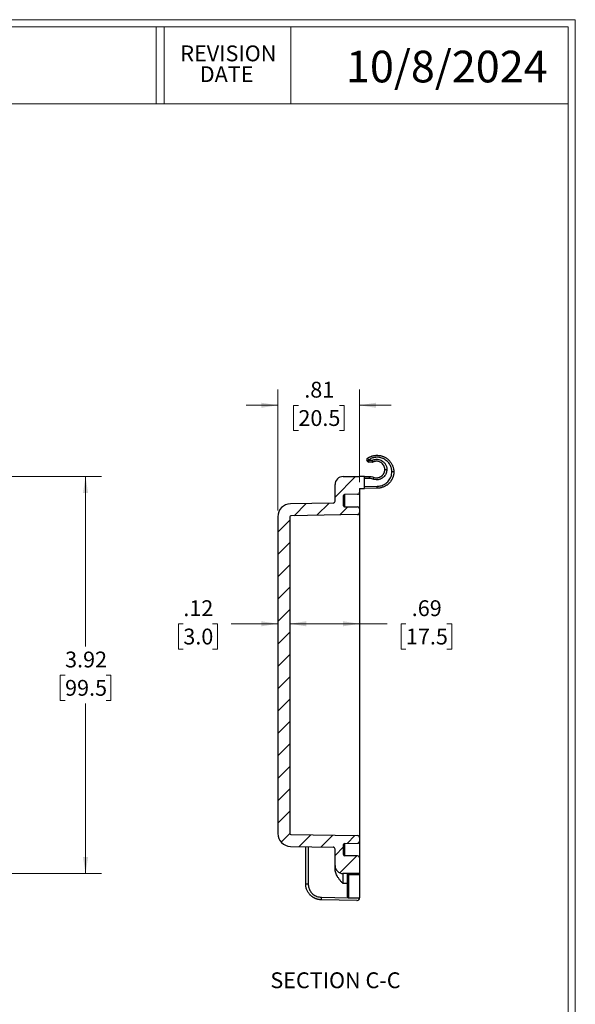
# Model space of a CAD drawing. Units: inches. Extents: x 0.3 to 29.7, y 0.3 to 21.7.
# Drawn here: x 25.4 to 29.7, y 13.9 to 21.7 of the extents above; entities that cross this region are included whole.
import ezdxf

# ---------------------------------------------------------------- set-up
doc = ezdxf.new("R2010")
doc.units = ezdxf.units.IN
doc.header["$MEASUREMENT"] = 0
doc.styles.add('SLDTEXTSTYLE0', font='TXT', dxfattribs={"width": 0.75})
doc.dimstyles.new('SLDDIMSTYLE0', dxfattribs={"dimtxt": 0.125, "dimasz": 0.13, "dimexe": 0, "dimexo": 0.0625, "dimgap": 0.03125, "dimtad": 0, "dimtih": 1, "dimtoh": 1, "dimlfac": 1.25, "dimrnd": 1e-09, "dimzin": 12, "dimdsep": 46, "dimtxsty": 'SLDTEXTSTYLE0', "dimsah": 1, "dimcen": 0.09, "dimadec": 0, "dimazin": 3, "dimtfac": 1, "dimtofl": 0, "dimtmove": 0, "dimatfit": 3, "dimfxl": 1, "dimfrac": 2, "dimtolj": 1, "dimtzin": 12, "dimarcsym": 0})
doc.dimstyles.new('SLDDIMSTYLE3', dxfattribs={"dimtxt": 0.125, "dimasz": 0.13, "dimexe": 0, "dimexo": 0.0625, "dimgap": 0.03125, "dimtad": 0, "dimtih": 1, "dimtoh": 1, "dimlfac": 1.25, "dimrnd": 1e-09, "dimzin": 12, "dimdsep": 46, "dimtxsty": 'SLDTEXTSTYLE0', "dimsah": 1, "dimcen": 0.09, "dimadec": 0, "dimazin": 3, "dimtfac": 1, "dimtmove": 0, "dimatfit": 0, "dimfxl": 1, "dimfrac": 2, "dimtolj": 1, "dimtzin": 12, "dimarcsym": 0})

# ---------------------------------------------------------------- blocks, each defined once
blk = doc.blocks.new('_D_16')
at = {"color": 7, "linetype": 'Continuous', "lineweight": 0}
for p, q in [((24.9917, 18.1034), (25.9966, 18.1034)), ((25.8716, 18.1034), (25.8716, 16.7612)), ((25.71, 16.5355), (25.6719, 16.5355)), ((25.6719, 16.5355), (25.6719, 16.3371)), ((26.0333, 16.5355), (26.0714, 16.5355)), ((26.0714, 16.5355), (26.0714, 16.3371)), ((25.6719, 16.3371), (25.71, 16.3371)), ((26.0714, 16.3371), (26.0333, 16.3371)), ((25.8716, 14.9695), (25.8716, 16.3117)), ((24.9917, 14.9695), (25.9966, 14.9695))]:
    blk.add_line(p, q, dxfattribs=at)
at = {"color": 7, "linetype": 'Continuous', "lineweight": 18}
for points in [[(25.8716, 18.1034), (25.8516, 17.9734), (25.8916, 17.9734)], [(25.8716, 14.9695), (25.8916, 15.0995), (25.8516, 15.0995)]]:
    blk.add_solid(points, dxfattribs=at)
at = {"color": 7, "linetype": 'Continuous', "lineweight": 18, "char_height": 0.125, "attachment_point": 1, "style": 'SLDTEXTSTYLE0'}
for s, insert in [('3.92', (25.71, 16.722)), ('99.5', (25.71, 16.4982))]:
    blk.add_mtext(s, dxfattribs=dict(at, insert=insert))
blk = doc.blocks.new('_D_17')
at = {"color": 7, "linetype": 'Continuous', "lineweight": 0}
for p, q in [((27.3885, 17.8367), (27.3885, 18.7918)), ((28.0342, 18.059), (28.0342, 18.7918)), ((27.3885, 18.6668), (27.1385, 18.6668)), ((27.5515, 18.6658), (27.5134, 18.6658)), ((27.5134, 18.6658), (27.5134, 18.4674)), ((27.8748, 18.6658), (27.9129, 18.6658)), ((27.9129, 18.6658), (27.9129, 18.4674)), ((28.0342, 18.6668), (28.2842, 18.6668)), ((27.5134, 18.4674), (27.5515, 18.4674)), ((27.9129, 18.4674), (27.8748, 18.4674))]:
    blk.add_line(p, q, dxfattribs=at)
at = {"color": 7, "linetype": 'Continuous', "lineweight": 18}
for points in [[(27.3885, 18.6668), (27.2585, 18.6868), (27.2585, 18.6468)], [(28.0342, 18.6668), (28.1642, 18.6468), (28.1642, 18.6868)]]:
    blk.add_solid(points, dxfattribs=at)
at = {"color": 7, "linetype": 'Continuous', "lineweight": 18, "char_height": 0.125, "attachment_point": 1, "style": 'SLDTEXTSTYLE0'}
for s, insert in [('.81', (27.5977, 18.8523)), ('20.5', (27.5515, 18.6285))]:
    blk.add_mtext(s, dxfattribs=dict(at, insert=insert))
blk = doc.blocks.new('_D_18')
at = {"color": 7, "linetype": 'Continuous', "lineweight": 0}
for p, q in [((27.483, 16.9415), (28.0342, 16.9415)), ((28.0342, 16.9415), (28.2523, 16.9415)), ((28.4, 16.9406), (28.3619, 16.9406)), ((28.3619, 16.9406), (28.3619, 16.7421)), ((28.7232, 16.9406), (28.7613, 16.9406)), ((28.7613, 16.9406), (28.7613, 16.7421)), ((28.3619, 16.7421), (28.4, 16.7421)), ((28.7613, 16.7421), (28.7232, 16.7421))]:
    blk.add_line(p, q, dxfattribs=at)
at = {"color": 7, "linetype": 'Continuous', "lineweight": 18}
for points in [[(27.483, 16.9415), (27.613, 16.9215), (27.613, 16.9615)], [(28.0342, 16.9415), (27.9042, 16.9615), (27.9042, 16.9215)]]:
    blk.add_solid(points, dxfattribs=at)
at = {"color": 7, "linetype": 'Continuous', "lineweight": 18, "char_height": 0.125, "attachment_point": 1, "style": 'SLDTEXTSTYLE0'}
for s, insert in [('.69', (28.4461, 17.1271)), ('17.5', (28.4, 16.9033))]:
    blk.add_mtext(s, dxfattribs=dict(at, insert=insert))
blk = doc.blocks.new('_D_19')
at = {"color": 7, "linetype": 'Continuous', "lineweight": 0}
for p, q in [((26.6432, 16.9406), (26.6051, 16.9406)), ((26.6051, 16.9406), (26.6051, 16.7421)), ((26.8741, 16.9406), (26.9121, 16.9406)), ((26.9121, 16.9406), (26.9121, 16.7421)), ((27.3885, 16.9415), (27.0218, 16.9415)), ((27.483, 16.9415), (27.733, 16.9415)), ((26.6051, 16.7421), (26.6432, 16.7421)), ((26.9121, 16.7421), (26.8741, 16.7421))]:
    blk.add_line(p, q, dxfattribs=at)
at = {"color": 7, "linetype": 'Continuous', "lineweight": 18}
for points in [[(27.3885, 16.9415), (27.2585, 16.9615), (27.2585, 16.9215)], [(27.483, 16.9415), (27.613, 16.9215), (27.613, 16.9615)]]:
    blk.add_solid(points, dxfattribs=at)
at = {"color": 7, "linetype": 'Continuous', "lineweight": 18, "char_height": 0.125, "attachment_point": 1, "style": 'SLDTEXTSTYLE0'}
for s, insert in [('.12', (26.6432, 17.1271)), ('3.0', (26.6432, 16.9033))]:
    blk.add_mtext(s, dxfattribs=dict(at, insert=insert))

msp = doc.modelspace()

# ---------------------------------------------------------------- hatches: boundary and pattern name
at = {"linetype": 'Continuous', "lineweight": 18}
h = msp.add_hatch(dxfattribs=at)
h.set_pattern_fill('ANSI31', style=0)
edge = h.paths.add_edge_path(flags=0)
edge.add_line((28.0187, 17.8643), (27.9161, 17.8661))
edge.add_arc((27.9162, 17.8741), 0.008, 180, 269, ccw=False)
edge.add_line((27.9082, 17.8741), (27.9082, 17.9543))
edge.add_arc((27.9162, 17.9543), 0.008, 91, 180, ccw=False)
edge.add_line((27.9161, 17.9623), (28.0187, 17.9641))
edge.add_arc((28.0185, 17.9799), 0.0157, 271, 360)
edge.add_line((28.0342, 17.9799), (28.0342, 18.009))
edge.add_line((28.0342, 18.009), (28.0742, 18.0097))
edge.add_line((28.0742, 18.0097), (28.0742, 18.1041))
edge.add_line((28.0742, 18.1041), (28.0342, 18.1034))
edge.add_line((28.0342, 18.1034), (27.9036, 18.1034))
edge.add_arc((27.9036, 18.0404), 0.063, 90, 180)
edge.add_line((27.8406, 18.0404), (27.8406, 17.9107))
edge.add_arc((27.8249, 17.9107), 0.0157, 271, 360, ccw=False)
edge.add_line((27.8252, 17.895), (27.4891, 17.8891))
edge.add_arc((27.4909, 17.7867), 0.1024, 91, 180)
edge.add_line((27.3885, 17.7867), (27.3885, 15.2862))
edge.add_arc((27.4909, 15.2862), 0.1024, 180, 269)
edge.add_line((27.4891, 15.1838), (27.8252, 15.1779))
edge.add_arc((27.8249, 15.1622), 0.0157, 0, 89, ccw=False)
edge.add_line((27.8406, 15.1622), (27.8406, 15.0325))
edge.add_arc((27.9036, 15.0325), 0.063, 180, 270)
edge.add_line((27.9036, 14.9695), (28.0342, 14.9695))
edge.add_line((28.0342, 14.9695), (28.0342, 15.093))
edge.add_arc((28.0185, 15.093), 0.0157, 0, 89)
edge.add_line((28.0187, 15.1088), (27.9161, 15.1106))
edge.add_arc((27.9162, 15.1186), 0.008, 180, 269, ccw=False)
edge.add_line((27.9082, 15.1186), (27.9082, 15.1988))
edge.add_arc((27.9162, 15.1988), 0.008, 91, 180, ccw=False)
edge.add_line((27.9161, 15.2068), (28.0187, 15.2086))
edge.add_arc((28.0185, 15.2244), 0.0157, 271, 360)
edge.add_line((28.0342, 15.2244), (28.0342, 15.2533))
edge.add_arc((28.0185, 15.2533), 0.0157, 0, 89)
edge.add_line((28.0188, 15.269), (27.4908, 15.2782))
edge.add_arc((27.4909, 15.2862), 0.00791, 180, 269, ccw=False)
edge.add_line((27.483, 15.2862), (27.483, 17.7867))
edge.add_arc((27.4909, 17.7867), 0.00791, 91, 180, ccw=False)
edge.add_line((27.4908, 17.7947), (28.0188, 17.8039))
edge.add_arc((28.0185, 17.8195), 0.0157, 271, 360)
edge.add_line((28.0342, 17.8195), (28.0342, 17.8485))
edge.add_arc((28.0185, 17.8485), 0.0157, 0, 89)

# ---------------------------------------------------------------- linework, layer by layer
at = {"color": 7, "linetype": 'Continuous', "lineweight": 18}
for p, q in [((0.2513, 21.7113), (29.7369, 21.7113)), ((29.7369, 0.2671), (29.7369, 21.7113)), ((0.3133, 21.6547), (29.6807, 21.6547)), ((26.428, 21.6547), (26.428, 21.0474)), ((26.4922, 21.6547), (26.4922, 21.0474)), ((27.4922, 21.6547), (27.4922, 21.0474)), ((29.6807, 0.3291), (29.6807, 21.6547)), ((0.3133, 21.0474), (29.6807, 21.0474))]:
    msp.add_line(p, q, dxfattribs=at)
at = {"color": 7, "linetype": 'Continuous', "lineweight": 25}
for p, q in [((28.096, 18.2225), (28.0941, 18.2244)), ((28.1055, 18.2355), (28.1073, 18.2336)), ((28.1354, 18.2179), (28.1071, 18.2179)), ((28.1073, 18.2336), (28.1356, 18.2336)), ((27.8406, 17.9107), (27.8406, 18.0404)), ((27.9036, 18.1034), (28.0342, 18.1034)), ((28.0742, 18.1041), (28.0342, 18.1034)), ((28.0742, 18.1041), (28.1089, 18.1047)), ((28.0742, 18.0097), (28.0742, 18.1041)), ((28.1094, 18.089), (28.0742, 18.0884)), ((28.0187, 17.9641), (27.9161, 17.9623)), ((27.9161, 17.9623), (27.9161, 17.8661)), ((28.0342, 18.009), (28.0742, 18.0097)), ((28.0342, 18.009), (28.0342, 17.9799)), ((28.0342, 17.9799), (28.0342, 17.8485)), ((28.0742, 18.0254), (28.1741, 18.0271)), ((28.1741, 18.0114), (28.0742, 18.0097)), ((27.8252, 17.895), (27.4891, 17.8891)), ((27.9082, 17.8741), (27.9082, 17.9543)), ((28.0188, 17.8039), (27.4908, 17.7947)), ((27.9161, 17.8661), (28.0187, 17.8643)), ((28.0342, 17.8485), (28.0342, 17.8195)), ((28.0342, 17.8195), (28.0342, 17.7412)), ((27.3885, 17.7867), (27.3885, 15.2862)), ((27.483, 17.7867), (27.483, 15.2862)), ((28.0342, 17.7412), (28.0342, 15.3317)), ((28.0342, 15.3317), (28.0342, 15.2533)), ((27.4908, 15.2782), (28.0188, 15.269)), ((28.0342, 15.2533), (28.0342, 15.2244)), ((27.4891, 15.1838), (27.8252, 15.1779)), ((27.609, 14.888), (27.609, 15.1817)), ((27.6287, 15.1813), (27.6287, 14.888)), ((27.8406, 15.0325), (27.8406, 15.1622)), ((27.9082, 15.1186), (27.9082, 15.1988)), ((27.9161, 15.2068), (28.0187, 15.2086)), ((27.9161, 15.2068), (27.9161, 15.1106)), ((28.0342, 15.2244), (28.0342, 15.093)), ((28.0187, 15.1088), (27.9161, 15.1106)), ((28.0342, 15.093), (28.0342, 14.9695)), ((28.0342, 14.9695), (27.9036, 14.9695)), ((27.9382, 14.786), (27.9382, 14.9616)), ((27.9459, 14.9585), (27.9459, 14.7781)), ((28.0342, 14.9585), (28.0342, 14.7766)), ((27.9382, 14.8908), (27.9025, 14.8908)), ((27.7328, 14.7821), (27.9442, 14.7784)), ((27.9459, 14.7781), (28.0342, 14.7766)), ((28.0139, 14.7572), (27.7328, 14.7621))]:
    msp.add_line(p, q, dxfattribs=at)
at = {"color": 7, "linetype": 'Continuous', "lineweight": 25, "flags": 128}
msp.add_lwpolyline([(28.0342, 14.9585), (27.9848, 14.9585), (27.9459, 14.9585)], dxfattribs=at)
at = {"color": 7, "linetype": 'Continuous', "lineweight": 25}
for centre, radius, start, end in [((28.1052, 18.2355), 0.0157, 124.39802, 225), ((27.8742, 18.4611), 0.3231, 312.89372, 315.70945), ((27.8761, 18.4592), 0.3231, 312.89372, 315.70945), ((28.1071, 18.2336), 0.0157, 225, 270), ((27.8825, 18.2297), 0.2249, 357.00167, 0.99863), ((27.9108, 18.2297), 0.2249, 357.00167, 0.99863), ((28.1354, 18.2336), 0.0157, 270, 293.78021), ((27.9036, 18.0404), 0.063, 90, 180), ((27.9162, 17.9543), 0.008, 91, 180), ((28.0185, 17.9799), 0.0157, 271, 0), ((27.4909, 17.7867), 0.1024, 91, 180), ((27.8249, 17.9107), 0.0157, 271, 0), ((27.9162, 17.8741), 0.008, 180, 269), ((28.0185, 17.8485), 0.0157, 0, 89), ((28.0185, 17.8195), 0.0157, 271, 0), ((27.4909, 17.7867), 0.00791, 91, 180), ((27.4909, 15.2862), 0.1024, 180, 269), ((27.4909, 15.2862), 0.00791, 180, 269), ((28.0185, 15.2533), 0.0157, 0, 89), ((27.8249, 15.1622), 0.0157, 0, 89), ((27.9162, 15.1988), 0.008, 91, 180), ((28.0185, 15.2244), 0.0157, 271, 0), ((27.9162, 15.1186), 0.008, 180, 269), ((28.0185, 15.093), 0.0157, 0, 89), ((27.9036, 15.0325), 0.063, 180, 270), ((27.9461, 14.786), 0.00787, 180, 269), ((28.0142, 14.7772), 0.02, 270, 358.98255)]:
    msp.add_arc(centre, radius, start, end, dxfattribs=at)
for centre, major_axis, ratio, start_param, end_param in [((28.1142, 18.0296), (0.0674, -0.0119), 0.863943, 1.348448, 1.793145), ((28.0142, 14.7772), (0.02, -0.0002), 0.999957, 4.703781, 4.721235)]:
    msp.add_ellipse(centre, major_axis=major_axis, ratio=ratio, start_param=start_param, end_param=end_param, dxfattribs=at)
for points, knots in [([(28.0963, 18.2484), (28.0981, 18.2496), (28.1018, 18.252), (28.1074, 18.2553), (28.1132, 18.2583), (28.1191, 18.261), (28.1252, 18.2634), (28.1313, 18.2656), (28.1376, 18.2674), (28.1439, 18.2689), (28.1503, 18.2701), (28.1568, 18.271), (28.1633, 18.2716), (28.1698, 18.2718), (28.1763, 18.2718), (28.1828, 18.2714), (28.1893, 18.2707), (28.1957, 18.2697), (28.2021, 18.2684), (28.2084, 18.2667), (28.2146, 18.2648), (28.2207, 18.2625), (28.2267, 18.26), (28.2307, 18.2581), (28.2402, 18.2533), (28.2546, 18.2441), (28.2732, 18.2265), (28.2847, 18.2103), (28.2916, 18.1976), (28.2955, 18.189), (28.2991, 18.1791), (28.3023, 18.1678), (28.3046, 18.1552), (28.3051, 18.1462), (28.3054, 18.1416)], [0, 0, 0, 0, 0.022737, 0.045474, 0.068211, 0.090948, 0.113685, 0.136423, 0.15916, 0.181897, 0.204635, 0.227372, 0.25011, 0.272847, 0.295585, 0.318322, 0.34106, 0.363798, 0.386536, 0.409274, 0.432012, 0.45475, 0.477488, 0.500226, 0.500232, 0.589135, 0.678037, 0.76694, 0.795899, 0.828813, 0.86568, 0.906501, 0.951274, 1, 1, 1, 1]), ([(28.0963, 18.2484), (28.0965, 18.2482), (28.0968, 18.2479), (28.0989, 18.2449), (28.1013, 18.2414), (28.1036, 18.2382), (28.1048, 18.2364), (28.1055, 18.2355)], [0, 0, 0, 0, 0.246203, 0.497935, 0.744796, 0.855661, 1, 1, 1, 1]), ([(28.2899, 18.1416), (28.289, 18.1508), (28.2871, 18.1704), (28.2748, 18.199), (28.2543, 18.2249), (28.2263, 18.2448), (28.1938, 18.2557), (28.1608, 18.257), (28.1304, 18.2501), (28.1135, 18.2402), (28.1055, 18.2355)], [0, 0, 0, 0, 0.110262, 0.233164, 0.364475, 0.499994, 0.635516, 0.766828, 0.889735, 1, 1, 1, 1]), ([(28.1356, 18.2336), (28.1452, 18.2366), (28.1645, 18.2427), (28.195, 18.2378), (28.2197, 18.224), (28.2369, 18.2046), (28.2474, 18.183), (28.2487, 18.1672), (28.2494, 18.1594)], [0, 0, 0, 0, 0.186509, 0.372995, 0.559476, 0.706331, 0.853161, 1, 1, 1, 1]), ([(28.1417, 18.2192), (28.1417, 18.2193), (28.1417, 18.2193), (28.1416, 18.2197), (28.1413, 18.2203), (28.141, 18.2211), (28.1406, 18.2221), (28.1399, 18.2237), (28.1389, 18.2259), (28.1375, 18.2293), (28.1363, 18.2321), (28.1356, 18.2336)], [0, 0, 0, 0, 0.0801423, 0.1609954, 0.243041, 0.3267296, 0.4124639, 0.5005839, 0.6344504, 0.8008039, 1, 1, 1, 1]), ([(28.2335, 18.1594), (28.2335, 18.1599), (28.2334, 18.1705), (28.2276, 18.1924), (28.2092, 18.2122), (28.1896, 18.2219), (28.1754, 18.2249), (28.1627, 18.2248), (28.1538, 18.2234), (28.147, 18.2214), (28.1433, 18.2199), (28.1417, 18.2192)], [0, 0, 0, 0, 0.011828, 0.246486, 0.503797, 0.612494, 0.751666, 0.836024, 0.905541, 0.960204, 1, 1, 1, 1]), ([(28.2494, 18.1594), (28.2484, 18.1496), (28.2463, 18.13), (28.2303, 18.1045), (28.2057, 18.0851), (28.1729, 18.0753), (28.1504, 18.0809), (28.1391, 18.0837)], [0, 0, 0, 0, 0.1868338, 0.3736528, 0.5604827, 0.7802364, 1, 1, 1, 1]), ([(28.1681, 18.094), (28.1696, 18.094), (28.1725, 18.0941), (28.1769, 18.0945), (28.1812, 18.0953), (28.1853, 18.0963), (28.1894, 18.0975), (28.1932, 18.099), (28.197, 18.1007), (28.2005, 18.1026), (28.2039, 18.1046), (28.207, 18.1068), (28.21, 18.1092), (28.2128, 18.1117), (28.2155, 18.1143), (28.2179, 18.117), (28.2201, 18.1197), (28.2221, 18.1225), (28.224, 18.1254), (28.2256, 18.1283), (28.2271, 18.1312), (28.2284, 18.1342), (28.2296, 18.1371), (28.2305, 18.14), (28.2314, 18.1429), (28.232, 18.1458), (28.2326, 18.1486), (28.233, 18.1514), (28.2333, 18.1541), (28.2334, 18.1568), (28.2335, 18.1585), (28.2335, 18.1594)], [0, 0, 0, 0, 0.043582, 0.086514, 0.128797, 0.170429, 0.211411, 0.251744, 0.291426, 0.330458, 0.368841, 0.406573, 0.443655, 0.480088, 0.51587, 0.551003, 0.585485, 0.619317, 0.6525, 0.685033, 0.716915, 0.748148, 0.778731, 0.808664, 0.837947, 0.86658, 0.894564, 0.921898, 0.948581, 0.974616, 1, 1, 1, 1]), ([(28.1741, 18.0271), (28.1848, 18.0281), (28.2067, 18.0303), (28.2377, 18.0451), (28.2652, 18.0695), (28.2852, 18.1029), (28.2884, 18.129), (28.2899, 18.1416)], [0, 0, 0, 0, 0.177892, 0.368021, 0.563094, 0.78912, 1, 1, 1, 1]), ([(28.3054, 18.1416), (28.3053, 18.1394), (28.3051, 18.1351), (28.3044, 18.1287), (28.3035, 18.1222), (28.3022, 18.1157), (28.3006, 18.1092), (28.2986, 18.1028), (28.2963, 18.0965), (28.2937, 18.0902), (28.2907, 18.084), (28.2874, 18.078), (28.2838, 18.072), (28.2798, 18.0663), (28.2755, 18.0607), (28.2709, 18.0553), (28.2659, 18.0501), (28.2604, 18.0449), (28.2542, 18.0397), (28.2472, 18.0346), (28.2394, 18.0296), (28.2307, 18.0249), (28.2211, 18.0207), (28.2106, 18.017), (28.1992, 18.0141), (28.1869, 18.012), (28.1785, 18.0116), (28.1741, 18.0114)], [0, 0, 0, 0, 0.031614, 0.063473, 0.095579, 0.12793, 0.160527, 0.19337, 0.226458, 0.259793, 0.293374, 0.3272, 0.361273, 0.395591, 0.430156, 0.464966, 0.500022, 0.536321, 0.575664, 0.618052, 0.663484, 0.711961, 0.763482, 0.818046, 0.875655, 0.936306, 1, 1, 1, 1]), ([(28.2335, 18.1594), (28.2335, 18.1594), (28.2352, 18.1594), (28.2411, 18.1594), (28.2453, 18.1594), (28.2494, 18.1594)], [0, 0, 0, 0, 0.5, 0.5, 1, 1, 1, 1]), ([(28.3054, 18.1416), (28.3053, 18.1416), (28.3053, 18.1416), (28.3048, 18.1416), (28.304, 18.1416), (28.3029, 18.1416), (28.3014, 18.1416), (28.2996, 18.1416), (28.2975, 18.1416), (28.2952, 18.1416), (28.2926, 18.1416), (28.2908, 18.1416), (28.2899, 18.1416)], [0, 0, 0, 0, 0.088809, 0.1801032, 0.2739176, 0.3702013, 0.4689332, 0.570172, 0.6738846, 0.7801296, 0.8888358, 1, 1, 1, 1]), ([(28.1089, 18.1047), (28.1089, 18.1047), (28.109, 18.103), (28.1093, 18.0972), (28.1094, 18.0931), (28.1094, 18.089)], [0, 0, 0, 0, 0.5, 0.5, 1, 1, 1, 1]), ([(28.1445, 18.0984), (28.1446, 18.0984), (28.144, 18.0968), (28.142, 18.0914), (28.1406, 18.0876), (28.1391, 18.0837)], [0, 0, 0, 0, 0.5, 0.5, 1, 1, 1, 1]), ([(28.1741, 18.0114), (28.1742, 18.0114), (28.1742, 18.0131), (28.1742, 18.0189), (28.1742, 18.023), (28.1741, 18.0271)], [0, 0, 0, 0, 0.5, 0.5, 1, 1, 1, 1]), ([(27.8406, 15.0078), (27.8406, 15.0119), (27.8406, 15.0202), (27.8406, 15.03), (27.8406, 15.0315), (27.8406, 15.0325)], [0, 0, 0, 0, 0.278883, 0.560844, 1, 1, 1, 1]), ([(27.9025, 14.8908), (27.8975, 14.8963), (27.8874, 14.9077), (27.8732, 14.9251), (27.8613, 14.9422), (27.8524, 14.9586), (27.8435, 14.9796), (27.8418, 14.9965), (27.8406, 15.0078)], [0, 0, 0, 0, 0.165279, 0.33611, 0.497849, 0.627763, 0.749376, 1, 1, 1, 1]), ([(27.9036, 14.9695), (27.9035, 14.9691), (27.9033, 14.9682), (27.903, 14.9609), (27.9028, 14.9494), (27.9026, 14.9344), (27.9025, 14.9161), (27.9025, 14.9008), (27.9025, 14.8908)], [0, 0, 0, 0, 0.155129, 0.290352, 0.500242, 0.630599, 0.757528, 1, 1, 1, 1]), ([(27.9333, 14.9689), (27.9333, 14.9689), (27.9343, 14.9687), (27.936, 14.9673), (27.9379, 14.9648), (27.9381, 14.9627), (27.9382, 14.9616)], [0, 0, 0, 0, 0.005541, 0.337028, 0.668514, 1, 1, 1, 1]), ([(27.9459, 14.9585), (27.9454, 14.9585), (27.9442, 14.9585), (27.9426, 14.9587), (27.9412, 14.9591), (27.9397, 14.9596), (27.9385, 14.9605), (27.9383, 14.9612), (27.9382, 14.9616)], [0, 0, 0, 0, 0.115003, 0.235023, 0.363059, 0.501394, 0.7257, 1, 1, 1, 1]), ([(27.9459, 14.9585), (27.946, 14.9609), (27.946, 14.9638), (27.9459, 14.9681), (27.9458, 14.9695), (27.9458, 14.9695)], [0, 0, 0, 0, 0.5, 0.5, 1, 1, 1, 1]), ([(28.0342, 14.9695), (28.0342, 14.9694), (28.0342, 14.9692), (28.0342, 14.9676), (28.0342, 14.9651), (28.0342, 14.9618), (28.0342, 14.9596), (28.0342, 14.9585)], [0, 0, 0, 0, 0.186802, 0.373874, 0.560528, 0.780338, 1, 1, 1, 1]), ([(27.7328, 14.7621), (27.7307, 14.7621), (27.7265, 14.7623), (27.7204, 14.7629), (27.7144, 14.7637), (27.7087, 14.7648), (27.7031, 14.7661), (27.6978, 14.7676), (27.6926, 14.7694), (27.6877, 14.7712), (27.683, 14.7732), (27.6785, 14.7754), (27.6743, 14.7776), (27.6702, 14.78), (27.6664, 14.7823), (27.6628, 14.7848), (27.6593, 14.7873), (27.6561, 14.7898), (27.6531, 14.7923), (27.6503, 14.7948), (27.6476, 14.7973), (27.6429, 14.8019), (27.6365, 14.8091), (27.6291, 14.8194), (27.6228, 14.8302), (27.6177, 14.8414), (27.6138, 14.8529), (27.611, 14.8646), (27.6093, 14.8763), (27.6091, 14.8842), (27.609, 14.888)], [0, 0, 0, 0, 0.032234, 0.063707, 0.094419, 0.124371, 0.153561, 0.18199, 0.209659, 0.236566, 0.262713, 0.288098, 0.312723, 0.336586, 0.359689, 0.38203, 0.403611, 0.424431, 0.444489, 0.463787, 0.482323, 0.500098, 0.56551, 0.630086, 0.693826, 0.756732, 0.818801, 0.880036, 0.940436, 1, 1, 1, 1]), ([(27.609, 14.888), (27.609, 14.888), (27.6111, 14.888), (27.6184, 14.888), (27.6235, 14.888), (27.6287, 14.888)], [0, 0, 0, 0, 0.5, 0.5, 1, 1, 1, 1]), ([(27.6287, 14.888), (27.6295, 14.8778), (27.6312, 14.8573), (27.6448, 14.8291), (27.6665, 14.8047), (27.6967, 14.7863), (27.7207, 14.7835), (27.7328, 14.7821)], [0, 0, 0, 0, 0.186769, 0.373533, 0.560305, 0.780147, 1, 1, 1, 1]), ([(27.7328, 14.7621), (27.7327, 14.7621), (27.7326, 14.7642), (27.7326, 14.7716), (27.7327, 14.7768), (27.7328, 14.7821)], [0, 0, 0, 0, 0.5, 0.5, 1, 1, 1, 1])]:
    msp.add_open_spline(points, degree=3, knots=knots, dxfattribs=at)
for points in [[(28.1089, 18.1047), (28.121, 18.1049), (28.1332, 18.1027), (28.1445, 18.0984)], [(28.1445, 18.0984), (28.152, 18.0955), (28.16, 18.094), (28.1681, 18.094)]]:
    msp.add_open_spline(points, degree=3, dxfattribs=at)

# ---------------------------------------------------------------- texts
at = {"color": 7, "linetype": 'Continuous', "lineweight": 0, "style": 'SLDTEXTSTYLE0'}
for s, insert, char_height, attachment_point in [('REVISION', (26.9986, 21.5079), 0.125, 2), ('10/8/2024', (27.9267, 21.4662), 0.25, 1), ('DATE', (26.985, 21.3436), 0.125, 2)]:
    msp.add_mtext(s, dxfattribs=dict(at, insert=insert, char_height=char_height, attachment_point=attachment_point))
at = {"color": 7, "linetype": 'Continuous', "lineweight": 18, "insert": (27.8441, 14.1894), "char_height": 0.125, "attachment_point": 2, "style": 'SLDTEXTSTYLE0'}
msp.add_mtext('SECTION C-C', dxfattribs=at)

# ---------------------------------------------------------------- dimensions: what is measured, and where the dimension line sits
at = {"color": 7, "linetype": 'Continuous', "lineweight": 18}
for base, p1, p2, dimstyle, picture, middle in [((28.0342, 18.6668), (27.3885, 17.7867), (28.0342, 18.009), 'SLDDIMSTYLE3', '_D_17', (27.7132, 18.6668)), ((27.483, 16.9415), (28.0342, 17.8195), (27.483, 17.7867), 'SLDDIMSTYLE0', '_D_18', (28.5616, 16.9415)), ((27.483, 16.9415), (27.3885, 17.7867), (27.483, 17.7867), 'SLDDIMSTYLE3', '_D_19', (26.7586, 16.9415))]:
    dim = msp.add_linear_dim(base=base, p1=p1, p2=p2, dimstyle=dimstyle, dxfattribs=at)
    dim.commit()
    dim.dimension.update_dxf_attribs({"geometry": picture, "text_midpoint": middle, "dimtype": 160})
dim = msp.add_linear_dim(base=(25.8716, 14.9695), p1=(24.9417, 18.1034), p2=(24.9417, 14.9695), angle=90, dimstyle='SLDDIMSTYLE0', dxfattribs=at)
dim.commit()
dim.dimension.update_dxf_attribs({"geometry": '_D_16', "text_midpoint": (25.8716, 16.5364), "dimtype": 160})

doc.saveas('drawing.dxf')
